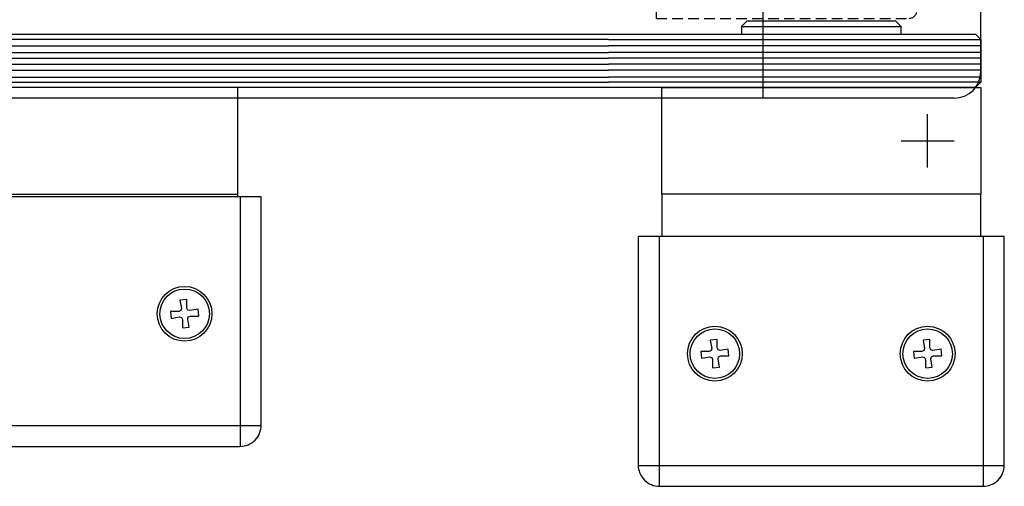
# Model space of a CAD drawing. Units: millimetres. Extents: x 4986 to 6207, y 2910 to 11946.
# Drawn here: x 5858 to 6043, y 10518 to 10606 of the extents above; entities that cross this region are included whole.
import ezdxf

# ---------------------------------------------------------------- set-up
doc = ezdxf.new("R2010")
doc.units = ezdxf.units.MM
for name, pattern in [('BLOCK 25709801140 Endkappe Bodenschiene$0$HIDDEN', [1.905, 1.27, -0.635]), ('BLOCK 25709801140 Endkappe Bodenschiene$0$MITTEX2', [4, 2.5, -0.5, 0.5, -0.5]), ('BLOCK 25709801140 Endkappe Bodenschiene$0$VERDECKTX2', [0.75, 0.5, -0.25]), ('BLOCK SF AS DS Drehlager unten$0$CENTERX2', [20.32, 12.7, -2.54, 2.54, -2.54])]:
    doc.linetypes.add(name, pattern=pattern)
for name, color, linetype in [('1', 7, 'Continuous'), ('17_Schutzfluegel', 3, 'Continuous'), ('BLOCK 25709801140 Endkappe Bodenschiene$0$03_Mittellinie', 1, 'BLOCK 25709801140 Endkappe Bodenschiene$0$MITTEX2'), ('BLOCK 25709801140 Endkappe Bodenschiene$0$1', 7, 'Continuous'), ('BLOCK 25709801140 Endkappe Bodenschiene$0$Konstruktion', 31, 'Continuous'), ('BLOCK SF AS DS Drehlager unten$0$17_Schutzfluegel', 3, 'Continuous'), ('BLOCK SF AS DS Feststeller$0$17_Schutzfluegel', 3, 'Continuous'), ('BLOCK SF AS DS Feststeller$0$Konstruktion', 31, 'Continuous'), ('Konstruktion', 31, 'Continuous')]:
    doc.layers.add(name, color=color, linetype=linetype)

# ---------------------------------------------------------------- blocks, each defined once
blk = doc.blocks.new('BLOCK SF AS DS Feststeller$0$BLOCK SF AS SA Feststeller')
at = {"layer": 'BLOCK SF AS DS Feststeller$0$17_Schutzfluegel', "color": 1, "linetype": 'Continuous', "lineweight": 25}
for p, q in [((0, -1), (-70, -1)), ((-70, -2.18), (0, -2.18)), ((-70, -3.42), (0, -3.42)), ((-70, -4.46), (0, -4.46)), ((-70, -5.59), (0, -5.59)), ((-70, -6.73), (0, -6.73)), ((-70, -8.07), (0, -8.07)), ((-70, -9), (0, -9))]:
    blk.add_line(p, q, dxfattribs=at)
at = {"layer": 'BLOCK SF AS DS Feststeller$0$17_Schutzfluegel', "color": 8, "linetype": 'Continuous', "lineweight": 25}
for p, q in [((-70.5, -30.5), (-70.5, -77.41)), ((-70, -30), (-70, -30.5)), ((-10, -30.5), (-10, -30)), ((-9.5, -77.41), (-9.5, -30.5)), ((-59.58, -49.85), (-60.87, -49.97)), ((-60.87, -49.97), (-60.6, -51.51)), ((-59.58, -51.42), (-59.58, -49.85)), ((-19.58, -49.85), (-20.87, -49.97)), ((-20.87, -49.97), (-20.6, -51.51)), ((-19.58, -51.42), (-19.58, -49.85)), ((-60.6, -51.51), (-60.7, -51.91)), ((-59.41, -51.8), (-59.58, -51.42)), ((-59.01, -51.9), (-59.41, -51.8)), ((-57.47, -51.63), (-59.01, -51.9)), ((-57.35, -52.92), (-57.47, -51.63)), ((-20.6, -51.51), (-20.7, -51.91)), ((-19.41, -51.8), (-19.58, -51.42)), ((-19.01, -51.9), (-19.41, -51.8)), ((-17.47, -51.63), (-19.01, -51.9)), ((-17.35, -52.92), (-17.47, -51.63)), ((-61.08, -52.08), (-62.65, -52.08)), ((-62.65, -52.08), (-62.53, -53.37)), ((-60.7, -51.91), (-61.08, -52.08)), ((-60.99, -53.1), (-60.59, -53.2)), ((-60.59, -53.2), (-60.42, -53.58)), ((-60.42, -53.58), (-60.42, -55.15)), ((-59.4, -53.49), (-59.3, -53.09)), ((-59.13, -55.03), (-59.4, -53.49)), ((-59.3, -53.09), (-58.92, -52.92)), ((-58.92, -52.92), (-57.35, -52.92)), ((-22.65, -52.08), (-22.53, -53.37)), ((-21.08, -52.08), (-22.65, -52.08)), ((-20.7, -51.91), (-21.08, -52.08)), ((-20.99, -53.1), (-20.59, -53.2)), ((-20.59, -53.2), (-20.42, -53.58)), ((-20.42, -53.58), (-20.42, -55.15)), ((-19.4, -53.49), (-19.3, -53.09)), ((-19.13, -55.03), (-19.4, -53.49)), ((-19.3, -53.09), (-18.92, -52.92)), ((-18.92, -52.92), (-17.35, -52.92)), ((-60.42, -55.15), (-59.13, -55.03)), ((-20.42, -55.15), (-19.13, -55.03)), ((-74.41, -73.5), (-5.59, -73.5))]:
    blk.add_line(p, q, dxfattribs=at)
at = {"layer": 'BLOCK SF AS DS Feststeller$0$17_Schutzfluegel', "color": 2, "linetype": 'Continuous', "lineweight": 25}
blk.add_lwpolyline([(-69, 0), (-70, 0), (-70, -30), (-10, -30), (-10, -10), (-70, -10)], dxfattribs=at)
at = {"layer": 'BLOCK SF AS DS Feststeller$0$17_Schutzfluegel', "color": 7, "linetype": 'Continuous', "lineweight": 25}
blk.add_lwpolyline([(0, -10), (-69, -10), (-70, -9), (-70, -1), (-69, 0), (0, 0)], dxfattribs=at)
at = {"layer": 'BLOCK SF AS DS Feststeller$0$17_Schutzfluegel', "color": 8, "linetype": 'Continuous', "lineweight": 25}
blk.add_lwpolyline([(-74.41, -73.41, 0.414214), (-70.41, -77.41), (-9.59, -77.41, 0.414214), (-5.59, -73.41), (-5.59, -30.5), (-74.41, -30.5)], format="xyb", close=True, dxfattribs=at)
at = {"layer": 'BLOCK SF AS DS Feststeller$0$17_Schutzfluegel', "color": 8, "linetype": 'Continuous', "lineweight": 25, "flags": 128}
for points in [[(-62.53, -53.37), (-61.67, -53.22), (-60.99, -53.1)], [(-22.53, -53.37), (-21.67, -53.22), (-20.99, -53.1)]]:
    blk.add_lwpolyline(points, dxfattribs=at)
at = {"layer": 'BLOCK SF AS DS Feststeller$0$17_Schutzfluegel', "color": 8, "linetype": 'Continuous', "lineweight": 25}
for centre, radius in [((-60, -52.5), 5.15), ((-60, -52.5), 4.65), ((-20, -52.5), 5.15), ((-20, -52.5), 4.65)]:
    blk.add_circle(centre, radius, dxfattribs=at)
blk = doc.blocks.new('BLOCK SF AS DS Feststeller')
at = {"layer": 'BLOCK SF AS DS Feststeller$0$Konstruktion'}
blk.add_blockref('BLOCK SF AS DS Feststeller$0$BLOCK SF AS SA Feststeller', (0, 0), dxfattribs=at)
blk = doc.blocks.new('BLOCK SF AS DS Drehlager unten$0$BLOCK SF AS DS Drehlager unten')
at = {"layer": 'BLOCK SF AS DS Drehlager unten$0$17_Schutzfluegel', "color": 2, "linetype": 'Continuous', "lineweight": 25}
blk.add_line((25, 1.5), (55, 1.5), dxfattribs=at)
at = {"layer": 'BLOCK SF AS DS Drehlager unten$0$17_Schutzfluegel', "color": 1, "linetype": 'Continuous', "lineweight": 25}
for p, q in [((0, -1), (70, -1)), ((70, -2.18), (0, -2.18)), ((70, -3.42), (0, -3.42)), ((70, -4.46), (0, -4.46)), ((70, -5.59), (0, -5.59)), ((70, -6.73), (0, -6.73)), ((70, -8.07), (0, -8.07)), ((70, -9), (0, -9))]:
    blk.add_line(p, q, dxfattribs=at)
at = {"layer": 'BLOCK SF AS DS Drehlager unten$0$17_Schutzfluegel', "color": 1, "linetype": 'BLOCK SF AS DS Drehlager unten$0$CENTERX2'}
for p, q in [((60, -25), (60, -15)), ((55, -20), (65, -20))]:
    blk.add_line(p, q, dxfattribs=at)
at = {"layer": 'BLOCK SF AS DS Drehlager unten$0$17_Schutzfluegel', "color": 7, "linetype": 'Continuous', "lineweight": 25}
for p, q in [((10, -30), (10, -38)), ((70, -38), (70, -30))]:
    blk.add_line(p, q, dxfattribs=at)
at = {"layer": 'BLOCK SF AS DS Drehlager unten$0$17_Schutzfluegel', "color": 8, "linetype": 'Continuous', "lineweight": 25}
for p, q in [((9.5, -38), (9.5, -84.91)), ((70.5, -84.91), (70.5, -38)), ((20.42, -57.35), (19.13, -57.47)), ((20.42, -58.92), (20.42, -57.35)), ((60.42, -57.35), (59.13, -57.47)), ((60.42, -58.92), (60.42, -57.35)), ((19.13, -57.47), (19.4, -59.01)), ((19.4, -59.01), (19.3, -59.41)), ((20.59, -59.3), (20.42, -58.92)), ((22.53, -59.13), (20.99, -59.4)), ((22.65, -60.42), (22.53, -59.13)), ((59.13, -57.47), (59.4, -59.01)), ((59.4, -59.01), (59.3, -59.41)), ((60.59, -59.3), (60.42, -58.92)), ((62.53, -59.13), (60.99, -59.4)), ((62.65, -60.42), (62.53, -59.13)), ((18.92, -59.58), (17.35, -59.58)), ((17.35, -59.58), (17.47, -60.87)), ((19.3, -59.41), (18.92, -59.58)), ((19.01, -60.6), (19.41, -60.7)), ((19.41, -60.7), (19.58, -61.08)), ((19.58, -61.08), (19.58, -62.65)), ((20.99, -59.4), (20.59, -59.3)), ((20.6, -60.99), (20.7, -60.59)), ((20.87, -62.53), (20.6, -60.99)), ((20.7, -60.59), (21.08, -60.42)), ((21.08, -60.42), (22.65, -60.42)), ((57.35, -59.58), (57.47, -60.87)), ((58.92, -59.58), (57.35, -59.58)), ((59.3, -59.41), (58.92, -59.58)), ((59.01, -60.6), (59.41, -60.7)), ((59.41, -60.7), (59.58, -61.08)), ((59.58, -61.08), (59.58, -62.65)), ((60.99, -59.4), (60.59, -59.3)), ((60.6, -60.99), (60.7, -60.59)), ((60.87, -62.53), (60.6, -60.99)), ((60.7, -60.59), (61.08, -60.42)), ((61.08, -60.42), (62.65, -60.42)), ((19.58, -62.65), (20.87, -62.53)), ((59.58, -62.65), (60.87, -62.53)), ((5.59, -81), (74.41, -81))]:
    blk.add_line(p, q, dxfattribs=at)
at = {"layer": 'BLOCK SF AS DS Drehlager unten$0$17_Schutzfluegel', "color": 2, "linetype": 'Continuous', "lineweight": 25}
blk.add_lwpolyline([(55, 0), (55, 1.5), (54, 2.5), (26, 2.5), (25, 1.5), (25, 0)], dxfattribs=at)
at = {"layer": 'BLOCK SF AS DS Drehlager unten$0$17_Schutzfluegel', "color": 7, "linetype": 'Continuous', "lineweight": 25}
blk.add_lwpolyline([(0, 0), (69, 0), (70, -1), (70, -9), (69, -10), (0, -10)], dxfattribs=at)
at = {"layer": 'BLOCK SF AS DS Drehlager unten$0$17_Schutzfluegel', "color": 2, "linetype": 'Continuous', "lineweight": 25}
blk.add_lwpolyline([(10, -10), (70, -10), (70, -30), (10, -30)], close=True, dxfattribs=at)
at = {"layer": 'BLOCK SF AS DS Drehlager unten$0$17_Schutzfluegel', "color": 8, "linetype": 'Continuous', "lineweight": 25}
blk.add_lwpolyline([(5.59, -80.91, 0.414214), (9.59, -84.91), (70.41, -84.91, 0.414214), (74.41, -80.91), (74.41, -38), (5.59, -38)], format="xyb", close=True, dxfattribs=at)
at = {"layer": 'BLOCK SF AS DS Drehlager unten$0$17_Schutzfluegel', "color": 8, "linetype": 'Continuous', "lineweight": 25, "flags": 128}
for points in [[(17.47, -60.87), (18.33, -60.72), (19.01, -60.6)], [(57.47, -60.87), (58.33, -60.72), (59.01, -60.6)]]:
    blk.add_lwpolyline(points, dxfattribs=at)
at = {"layer": 'BLOCK SF AS DS Drehlager unten$0$17_Schutzfluegel', "color": 8, "linetype": 'Continuous', "lineweight": 25}
for centre, radius in [((20, -60), 5.15), ((20, -60), 4.65), ((60, -60), 5.15), ((60, -60), 4.65)]:
    blk.add_circle(centre, radius, dxfattribs=at)
blk = doc.blocks.new('BLOCK SF AS DS Drehlager unten')
blk.add_blockref('BLOCK SF AS DS Drehlager unten$0$BLOCK SF AS DS Drehlager unten', (0, 0))
blk = doc.blocks.new('BLOCK 25709801140 Endkappe Bodenschiene$0$25709801140 Endkappe_Bodenschiene')
at = {"color": 9, "linetype": 'Continuous', "lineweight": 30}
for p, q in [((36, 30), (0, 30)), ((41, 25), (41, 0)), ((26, 11.4), (3, 11.4)), ((3, 11.4), (3, 6)), ((26, 11.4), (3, 11.4)), ((26, -11.4), (26, 11.4)), ((3, 6), (3, 4)), ((0, 4), (3, 4)), ((41, -25), (41, 0)), ((0, -4), (3, -4)), ((3, -4), (3, -6)), ((3, -6), (3, -11.4)), ((26, -11.4), (3, -11.4)), ((36, -30), (0, -30))]:
    blk.add_line(p, q, dxfattribs=at)
at = {"color": 7, "linetype": 'BLOCK 25709801140 Endkappe Bodenschiene$0$HIDDEN', "lineweight": 5}
blk.add_circle((14.5, 0), 8, dxfattribs=at)
at = {"color": 9, "linetype": 'Continuous', "lineweight": 30}
for centre, start, end in [((36, 25), 0.0004, 89.9996), ((36, -25), 270.0004, 359.9996)]:
    blk.add_arc(centre, 5, start, end, dxfattribs=at)
at = {"layer": 'BLOCK 25709801140 Endkappe Bodenschiene$0$03_Mittellinie'}
blk.add_line((41, 0), (0, 0), dxfattribs=at)
at = {"layer": 'BLOCK 25709801140 Endkappe Bodenschiene$0$1', "color": 8}
for q in [(0, 30), (0, -30)]:
    blk.add_line((0, 0), q, dxfattribs=at)
at = {"layer": 'BLOCK 25709801140 Endkappe Bodenschiene$0$Konstruktion', "color": 8, "linetype": 'BLOCK 25709801140 Endkappe Bodenschiene$0$VERDECKTX2', "ltscale": 4}
for p, q in [((-20, 15), (27.5, 15)), ((-20, -15), (-20, 15)), ((29, -13.5), (29, 13.5)), ((-20, -15), (27.5, -15))]:
    blk.add_line(p, q, dxfattribs=at)
for centre, start, end in [((27.5, 13.5), 0, 90), ((27.5, -13.5), 270, 0)]:
    blk.add_arc(centre, 1.5, start, end, dxfattribs=at)
blk = doc.blocks.new('BLOCK 25709801140 Endkappe Bodenschiene')
blk.add_blockref('BLOCK 25709801140 Endkappe Bodenschiene$0$25709801140 Endkappe_Bodenschiene', (0, 0))

msp = doc.modelspace()

# ---------------------------------------------------------------- linework, layer by layer
at = {"layer": '1', "color": 9}
msp.add_line((5997.56516322, 10591.28227389), (5722.83515025, 10591.28227389), dxfattribs=at)
at = {"layer": '17_Schutzfluegel', "color": 7, "linetype": 'Continuous', "lineweight": 25}
for p, q in [((5908.8748076, 10603.28183911), (5968.56517314, 10603.28183911)), ((5968.56517314, 10593.28183893), (5908.8748076, 10593.28183911))]:
    msp.add_line(p, q, dxfattribs=at)
at = {"layer": '17_Schutzfluegel', "color": 1, "linetype": 'Continuous', "lineweight": 25}
for p, q in [((5968.56517314, 10602.28184227), (5908.8748076, 10602.28184245)), ((5908.8748076, 10601.09730197), (5968.56517314, 10601.09730179)), ((5908.8748076, 10599.85812188), (5968.56517314, 10599.8581217)), ((5908.8748076, 10598.8254751), (5968.56517314, 10598.82547492)), ((5908.8748076, 10597.68957156), (5968.56517314, 10597.68957137)), ((5908.8748076, 10596.55364823), (5968.56517314, 10596.55364805)), ((5908.8748076, 10595.21121137), (5968.56517314, 10595.21121119)), ((5908.8748076, 10594.28184114), (5968.56517314, 10594.28184096))]:
    msp.add_line(p, q, dxfattribs=at)

# ---------------------------------------------------------------- block references
at = {"layer": 'Konstruktion', "color": 3}
msp.add_blockref('BLOCK 25709801140 Endkappe Bodenschiene', (5997.56516322, 10621.28231776), dxfattribs=at)
at = {"layer": 'Konstruktion'}
for name, p in [('BLOCK SF AS DS Drehlager unten', (5968.56517314, 10603.28183911)), ('BLOCK SF AS DS Feststeller', (5908.8748076, 10603.28183911))]:
    msp.add_blockref(name, p, dxfattribs=at)

doc.saveas('drawing.dxf')
